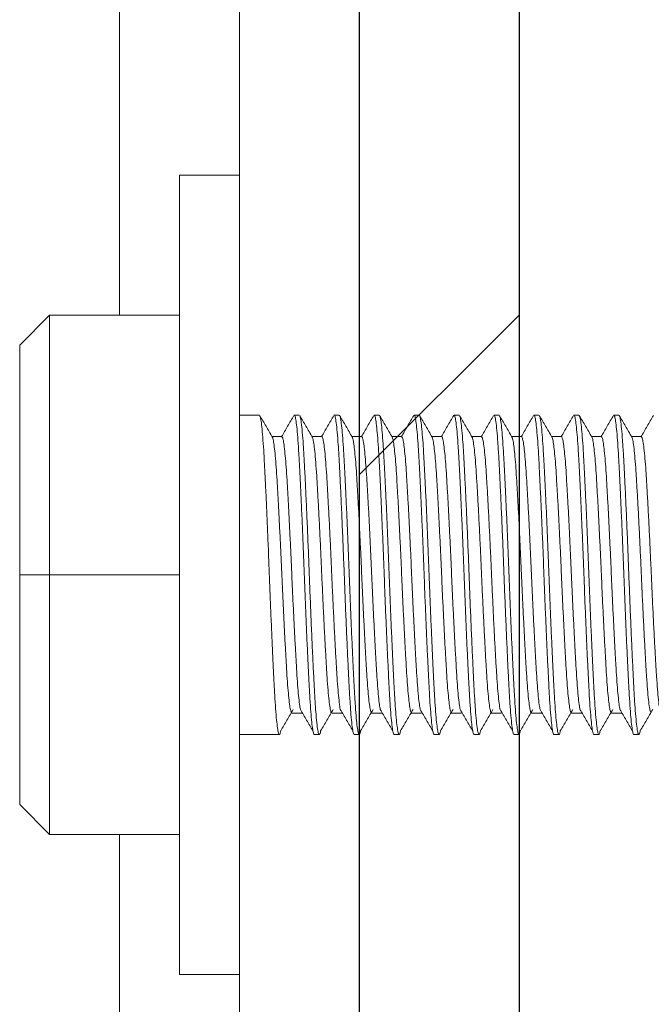
# Model space of a CAD drawing. Units: millimetres. Extents: x 910 to 126740, y -198 to 15995.
# Drawn here: x 23224 to 23256, y 10621 to 10671 of the extents above; entities that cross this region are included whole.
import ezdxf

# ---------------------------------------------------------------- set-up
doc = ezdxf.new("R2010")
doc.units = ezdxf.units.MM

msp = doc.modelspace()

# ---------------------------------------------------------------- hatches: boundary and pattern name
at = {"transparency": 33554687}
h = msp.add_hatch(dxfattribs=at)
h.set_pattern_fill('ANSI31', color=256, scale=25)
h.set_pattern_definition([(45, (-6901.11, 1384.58), (-56.1266, 56.1266), [])])
h.paths.add_polyline_path([(23241.381, 11353.803), (23241.381, 10367.414), (23249.381, 10367.414), (23249.381, 11704.546), (23241.381, 11704.546)])

# ---------------------------------------------------------------- linework, layer by layer
for p, q in [((23249.381, 11704.546), (23249.381, 10367.414)), ((23241.381, 11552.969), (23241.381, 10482.969))]:
    msp.add_line(p, q)
at = {"color": 7, "linetype": 'Continuous', "lineweight": 15}
for p, q in [((23235.381, 11552.969), (23235.381, 10482.969)), ((23229.381, 10655.969), (23229.381, 10849.969)), ((23235.381, 10662.969), (23232.381, 10662.969)), ((23235.381, 10662.969), (23232.381, 10662.969)), ((23232.381, 10662.969), (23232.381, 10642.969)), ((23235.381, 10662.969), (23235.381, 10642.969)), ((23235.381, 10662.969), (23235.381, 10642.969)), ((23235.381, 10662.969), (23235.381, 10642.969)), ((23225.881, 10655.969), (23224.381, 10654.469)), ((23225.881, 10655.969), (23225.881, 10642.969)), ((23232.381, 10655.969), (23225.881, 10655.969)), ((23224.381, 10642.969), (23224.381, 10654.469)), ((23236.381, 10650.969), (23235.381, 10650.969)), ((23238.381, 10650.969), (23238.131, 10650.969)), ((23240.381, 10650.969), (23240.131, 10650.969)), ((23242.381, 10650.969), (23242.131, 10650.969)), ((23244.381, 10650.969), (23244.131, 10650.969)), ((23246.381, 10650.969), (23246.131, 10650.969)), ((23248.381, 10650.969), (23248.131, 10650.969)), ((23250.381, 10650.969), (23250.131, 10650.969)), ((23252.381, 10650.969), (23252.131, 10650.969)), ((23254.381, 10650.969), (23254.131, 10650.969)), ((23237.506, 10649.887), (23237.017, 10649.887)), ((23239.506, 10649.887), (23239.017, 10649.887)), ((23241.506, 10649.887), (23241.017, 10649.887)), ((23243.506, 10649.887), (23243.017, 10649.887)), ((23245.506, 10649.887), (23245.017, 10649.887)), ((23247.506, 10649.887), (23247.017, 10649.887)), ((23249.506, 10649.887), (23249.017, 10649.887)), ((23251.506, 10649.887), (23251.017, 10649.887)), ((23253.506, 10649.887), (23253.017, 10649.887)), ((23255.506, 10649.887), (23255.017, 10649.887)), ((23224.381, 10642.969), (23225.881, 10642.969)), ((23224.381, 10631.469), (23224.381, 10642.969)), ((23232.381, 10642.969), (23225.881, 10642.969)), ((23225.881, 10642.969), (23225.881, 10629.969)), ((23232.381, 10642.969), (23232.381, 10622.969)), ((23235.381, 10642.969), (23235.381, 10622.969)), ((23235.381, 10642.969), (23235.381, 10622.969)), ((23235.381, 10642.969), (23235.381, 10622.969)), ((23238.006, 10636.052), (23238.506, 10636.052)), ((23238.006, 10636.052), (23238.506, 10636.052)), ((23240.006, 10636.052), (23240.506, 10636.052)), ((23240.006, 10636.052), (23240.506, 10636.052)), ((23242.006, 10636.052), (23242.506, 10636.052)), ((23242.006, 10636.052), (23242.506, 10636.052)), ((23244.006, 10636.052), (23244.506, 10636.052)), ((23244.006, 10636.052), (23244.506, 10636.052)), ((23246.006, 10636.052), (23246.506, 10636.052)), ((23246.006, 10636.052), (23246.506, 10636.052)), ((23248.006, 10636.052), (23248.506, 10636.052)), ((23248.006, 10636.052), (23248.506, 10636.052)), ((23250.006, 10636.052), (23250.506, 10636.052)), ((23250.006, 10636.052), (23250.506, 10636.052)), ((23252.006, 10636.052), (23252.506, 10636.052)), ((23252.006, 10636.052), (23252.506, 10636.052)), ((23254.006, 10636.052), (23254.506, 10636.052)), ((23254.006, 10636.052), (23254.506, 10636.052)), ((23235.381, 10634.969), (23237.131, 10634.969)), ((23237.139, 10634.969), (23237.381, 10634.969)), ((23239.131, 10634.969), (23239.381, 10634.969)), ((23241.131, 10634.969), (23241.381, 10634.969)), ((23243.131, 10634.969), (23243.381, 10634.969)), ((23245.131, 10634.969), (23245.381, 10634.969)), ((23247.131, 10634.969), (23247.381, 10634.969)), ((23249.131, 10634.969), (23249.381, 10634.969)), ((23251.131, 10634.969), (23251.381, 10634.969)), ((23253.131, 10634.969), (23253.381, 10634.969)), ((23255.131, 10634.969), (23255.381, 10634.969)), ((23224.381, 10631.469), (23225.881, 10629.969)), ((23232.381, 10629.969), (23225.881, 10629.969)), ((23229.381, 10482.969), (23229.381, 10629.969)), ((23232.381, 10622.969), (23235.381, 10622.969)), ((23232.381, 10622.969), (23235.381, 10622.969)), ((23232.381, 10622.969), (23235.381, 10622.969))]:
    msp.add_line(p, q, dxfattribs=at)
for points, knots in [([(23237.029, 10649.867), (23236.924, 10650.048), (23236.715, 10650.409), (23236.505, 10650.771), (23236.401, 10650.952)], [0, 0, 0, 0, 0.499933, 1, 1, 1, 1]), ([(23236.401, 10650.932), (23236.408, 10650.923), (23236.43, 10650.896), (23236.469, 10650.676), (23236.516, 10650.284), (23236.563, 10649.732), (23236.608, 10649.052), (23236.651, 10648.253), (23236.696, 10647.345), (23236.743, 10646.337), (23236.79, 10645.257), (23236.836, 10644.138), (23236.879, 10643.006), (23236.923, 10641.873), (23236.969, 10640.753), (23237.016, 10639.669), (23237.063, 10638.656), (23237.108, 10637.741), (23237.15, 10636.935), (23237.195, 10636.246), (23237.242, 10635.687), (23237.289, 10635.278), (23237.335, 10635.029), (23237.379, 10634.947), (23237.416, 10634.993), (23237.441, 10635.131), (23237.45, 10635.184)], [0, 0, 0, 0, 0.021844, 0.065283, 0.109072, 0.152758, 0.195894, 0.238326, 0.28142, 0.325088, 0.368883, 0.412352, 0.455059, 0.497705, 0.541137, 0.584925, 0.628615, 0.671759, 0.714192, 0.757277, 0.800942, 0.844738, 0.888212, 0.93093, 0.973566, 1, 1, 1, 1]), ([(23238.111, 10650.952), (23238.006, 10650.771), (23237.8, 10650.416), (23237.595, 10650.061), (23237.494, 10649.887)], [0, 0, 0, 0, 0.509389, 1, 1, 1, 1]), ([(23238.131, 10650.968), (23238.145, 10650.954), (23238.173, 10650.925), (23238.219, 10650.679), (23238.266, 10650.283), (23238.313, 10649.733), (23238.358, 10649.052), (23238.401, 10648.253), (23238.446, 10647.345), (23238.493, 10646.337), (23238.54, 10645.257), (23238.586, 10644.138), (23238.629, 10643.006), (23238.673, 10641.873), (23238.719, 10640.753), (23238.766, 10639.669), (23238.813, 10638.656), (23238.858, 10637.741), (23238.9, 10636.935), (23238.945, 10636.246), (23238.992, 10635.688), (23239.039, 10635.275), (23239.085, 10635.041), (23239.115, 10634.945), (23239.13, 10634.971), (23239.131, 10634.973)], [0, 0, 0, 0, 0.043825, 0.089423, 0.135389, 0.181246, 0.226526, 0.271068, 0.316304, 0.362142, 0.408115, 0.453744, 0.498574, 0.543339, 0.58893, 0.634895, 0.680756, 0.726045, 0.770587, 0.815814, 0.861649, 0.907622, 0.953257, 0.998098, 1, 1, 1, 1]), ([(23239.029, 10649.867), (23238.924, 10650.048), (23238.715, 10650.409), (23238.505, 10650.771), (23238.401, 10650.952)], [0, 0, 0, 0, 0.499933, 1, 1, 1, 1]), ([(23238.401, 10650.931), (23238.411, 10650.916), (23238.436, 10650.876), (23238.48, 10650.605), (23238.53, 10650.142), (23238.58, 10649.507), (23238.626, 10648.73), (23238.672, 10647.822), (23238.722, 10646.796), (23238.772, 10645.672), (23238.822, 10644.488), (23238.869, 10643.282), (23238.915, 10642.071), (23238.964, 10640.873), (23239.014, 10639.713), (23239.064, 10638.632), (23239.112, 10637.662), (23239.157, 10636.815), (23239.206, 10636.106), (23239.256, 10635.549), (23239.306, 10635.168), (23239.354, 10634.966), (23239.4, 10634.968), (23239.432, 10635.041), (23239.449, 10635.164), (23239.45, 10635.169)], [0, 0, 0, 0, 0.0286134, 0.0750538, 0.1217786, 0.1682367, 0.2138952, 0.2593538, 0.3056975, 0.3524137, 0.3989517, 0.4447734, 0.4901178, 0.536351, 0.5830441, 0.6296481, 0.6756201, 0.7209072, 0.7670165, 0.8136722, 0.8603279, 0.9064371, 0.9517243, 0.9976963, 1, 1, 1, 1]), ([(23240.111, 10650.952), (23240.006, 10650.771), (23239.8, 10650.416), (23239.595, 10650.061), (23239.494, 10649.887)], [0, 0, 0, 0, 0.509389, 1, 1, 1, 1]), ([(23240.131, 10650.964), (23240.132, 10650.966), (23240.148, 10650.995), (23240.18, 10650.884), (23240.23, 10650.613), (23240.28, 10650.14), (23240.33, 10649.508), (23240.376, 10648.73), (23240.422, 10647.822), (23240.472, 10646.796), (23240.522, 10645.672), (23240.572, 10644.488), (23240.619, 10643.282), (23240.665, 10642.071), (23240.714, 10640.873), (23240.764, 10639.713), (23240.814, 10638.632), (23240.862, 10637.662), (23240.907, 10636.815), (23240.956, 10636.106), (23241.006, 10635.548), (23241.056, 10635.172), (23241.098, 10634.981), (23241.122, 10634.988), (23241.131, 10634.991)], [0, 0, 0, 0, 0.003043, 0.050935, 0.099682, 0.148728, 0.197494, 0.245421, 0.293139, 0.341785, 0.390822, 0.439672, 0.48777, 0.535367, 0.583897, 0.63291, 0.68183, 0.730086, 0.777623, 0.826023, 0.874996, 0.92397, 0.97237, 1, 1, 1, 1]), ([(23241.029, 10649.867), (23240.924, 10650.048), (23240.715, 10650.409), (23240.505, 10650.771), (23240.401, 10650.952)], [0, 0, 0, 0, 0.499933, 1, 1, 1, 1]), ([(23240.401, 10650.946), (23240.402, 10650.946), (23240.418, 10650.944), (23240.45, 10650.79), (23240.497, 10650.472), (23240.544, 10649.98), (23240.59, 10649.353), (23240.633, 10648.602), (23240.677, 10647.738), (23240.723, 10646.771), (23240.77, 10645.717), (23240.817, 10644.61), (23240.862, 10643.482), (23240.904, 10642.347), (23240.949, 10641.22), (23240.996, 10640.117), (23241.043, 10639.07), (23241.089, 10638.112), (23241.132, 10637.259), (23241.176, 10636.52), (23241.222, 10635.905), (23241.269, 10635.43), (23241.316, 10635.115), (23241.361, 10634.957), (23241.404, 10634.977), (23241.434, 10635.052), (23241.45, 10635.164), (23241.45, 10635.167)], [0, 0, 0, 0, 0.00388, 0.047039, 0.090735, 0.134519, 0.177937, 0.220563, 0.26329, 0.306769, 0.350565, 0.394225, 0.437301, 0.479734, 0.522885, 0.566577, 0.610362, 0.653787, 0.696422, 0.739139, 0.782613, 0.826408, 0.870071, 0.913156, 0.955587, 0.998731, 1, 1, 1, 1]), ([(23242.111, 10650.952), (23242.006, 10650.771), (23241.8, 10650.416), (23241.595, 10650.061), (23241.494, 10649.887)], [0, 0, 0, 0, 0.5093893, 1, 1, 1, 1]), ([(23242.131, 10650.95), (23242.139, 10650.953), (23242.161, 10650.961), (23242.2, 10650.796), (23242.247, 10650.47), (23242.294, 10649.98), (23242.34, 10649.352), (23242.383, 10648.602), (23242.427, 10647.738), (23242.473, 10646.771), (23242.52, 10645.717), (23242.567, 10644.61), (23242.612, 10643.482), (23242.654, 10642.347), (23242.699, 10641.22), (23242.746, 10640.117), (23242.793, 10639.07), (23242.839, 10638.112), (23242.882, 10637.259), (23242.926, 10636.52), (23242.972, 10635.905), (23243.019, 10635.429), (23243.066, 10635.12), (23243.103, 10634.971), (23243.124, 10634.985), (23243.131, 10634.989)], [0, 0, 0, 0, 0.0249245, 0.0702301, 0.1160986, 0.1620598, 0.2076376, 0.2523827, 0.2972347, 0.342876, 0.3888502, 0.4346804, 0.4798987, 0.5244416, 0.5697387, 0.6156037, 0.6615664, 0.7071508, 0.7519059, 0.796747, 0.8423823, 0.8883554, 0.9341897, 0.9794169, 1, 1, 1, 1]), ([(23243.029, 10649.867), (23242.924, 10650.048), (23242.715, 10650.409), (23242.505, 10650.771), (23242.401, 10650.952)], [0, 0, 0, 0, 0.499933, 1, 1, 1, 1]), ([(23242.401, 10650.949), (23242.401, 10650.949), (23242.417, 10650.949), (23242.448, 10650.8), (23242.495, 10650.489), (23242.542, 10650.004), (23242.588, 10649.382), (23242.631, 10648.636), (23242.675, 10647.778), (23242.721, 10646.814), (23242.768, 10645.764), (23242.815, 10644.658), (23242.86, 10643.53), (23242.902, 10642.396), (23242.947, 10641.268), (23242.994, 10640.163), (23243.041, 10639.114), (23243.087, 10638.151), (23243.131, 10637.294), (23243.174, 10636.549), (23243.22, 10635.928), (23243.267, 10635.448), (23243.314, 10635.125), (23243.359, 10634.96), (23243.402, 10634.973), (23243.433, 10635.047), (23243.449, 10635.163), (23243.45, 10635.171)], [0, 0, 0, 0, 0.002047, 0.045173, 0.088854, 0.132643, 0.176086, 0.218751, 0.261436, 0.304891, 0.348682, 0.392356, 0.435465, 0.477895, 0.521013, 0.564691, 0.608481, 0.65193, 0.694604, 0.737279, 0.780728, 0.824518, 0.868196, 0.911313, 0.953743, 0.996853, 1, 1, 1, 1]), ([(23244.111, 10650.952), (23244.006, 10650.771), (23243.8, 10650.416), (23243.595, 10650.061), (23243.494, 10649.887)], [0, 0, 0, 0, 0.5093893, 1, 1, 1, 1]), ([(23244.131, 10650.95), (23244.138, 10650.953), (23244.16, 10650.964), (23244.198, 10650.807), (23244.245, 10650.488), (23244.292, 10650.004), (23244.338, 10649.382), (23244.381, 10648.636), (23244.425, 10647.778), (23244.471, 10646.814), (23244.518, 10645.764), (23244.565, 10644.658), (23244.61, 10643.53), (23244.652, 10642.396), (23244.697, 10641.268), (23244.744, 10640.163), (23244.791, 10639.114), (23244.837, 10638.151), (23244.881, 10637.294), (23244.924, 10636.549), (23244.97, 10635.929), (23245.017, 10635.446), (23245.064, 10635.13), (23245.102, 10634.974), (23245.124, 10634.985), (23245.131, 10634.989)], [0, 0, 0, 0, 0.022994, 0.068265, 0.114119, 0.160086, 0.20569, 0.250476, 0.295285, 0.340901, 0.386871, 0.432717, 0.477971, 0.522511, 0.567774, 0.613624, 0.659592, 0.705203, 0.75, 0.794797, 0.840408, 0.886376, 0.932226, 0.977489, 1, 1, 1, 1]), ([(23244.401, 10650.952), (23244.401, 10650.952), (23244.415, 10650.953), (23244.446, 10650.81), (23244.492, 10650.507), (23244.54, 10650.027), (23244.586, 10649.412), (23244.629, 10648.671), (23244.673, 10647.817), (23244.719, 10646.858), (23244.766, 10645.81), (23244.813, 10644.707), (23244.858, 10643.579), (23244.9, 10642.445), (23244.945, 10641.316), (23244.992, 10640.21), (23245.039, 10639.157), (23245.085, 10638.19), (23245.129, 10637.328), (23245.172, 10636.579), (23245.218, 10635.952), (23245.265, 10635.465), (23245.312, 10635.136), (23245.357, 10634.964), (23245.4, 10634.969), (23245.431, 10635.043), (23245.448, 10635.161), (23245.45, 10635.173)], [0, 0, 0, 0, 0.0002167, 0.0433088, 0.0869745, 0.1307677, 0.1742341, 0.2169395, 0.2595832, 0.3030132, 0.3467989, 0.3904866, 0.4336286, 0.4760595, 0.5191431, 0.562805, 0.6065992, 0.6500715, 0.6927873, 0.7354213, 0.7788451, 0.8226293, 0.8663205, 0.9094707, 0.9519025, 0.9949775, 1, 1, 1, 1]), ([(23245.029, 10649.867), (23244.924, 10650.048), (23244.715, 10650.409), (23244.505, 10650.771), (23244.401, 10650.952)], [0, 0, 0, 0, 0.499933, 1, 1, 1, 1]), ([(23246.111, 10650.952), (23246.006, 10650.771), (23245.8, 10650.416), (23245.595, 10650.061), (23245.494, 10649.887)], [0, 0, 0, 0, 0.5093893, 1, 1, 1, 1]), ([(23246.131, 10650.95), (23246.137, 10650.954), (23246.159, 10650.967), (23246.196, 10650.817), (23246.243, 10650.505), (23246.29, 10650.028), (23246.336, 10649.411), (23246.379, 10648.671), (23246.423, 10647.817), (23246.469, 10646.858), (23246.516, 10645.81), (23246.563, 10644.707), (23246.608, 10643.579), (23246.65, 10642.445), (23246.695, 10641.316), (23246.742, 10640.21), (23246.789, 10639.157), (23246.835, 10638.19), (23246.879, 10637.328), (23246.922, 10636.579), (23246.968, 10635.953), (23247.015, 10635.464), (23247.062, 10635.14), (23247.101, 10634.977), (23247.123, 10634.986), (23247.131, 10634.989)], [0, 0, 0, 0, 0.021065, 0.0663011, 0.1121394, 0.1581115, 0.2037405, 0.2485708, 0.2933361, 0.338927, 0.3848912, 0.4307526, 0.4760411, 0.5205831, 0.5658103, 0.6116446, 0.6576177, 0.703253, 0.7480941, 0.7928492, 0.8384336, 0.8843963, 0.9302613, 0.9755583, 1, 1, 1, 1]), ([(23247.029, 10649.867), (23246.924, 10650.048), (23246.715, 10650.409), (23246.505, 10650.771), (23246.401, 10650.952)], [0, 0, 0, 0, 0.499933, 1, 1, 1, 1]), ([(23246.401, 10650.93), (23246.408, 10650.922), (23246.431, 10650.899), (23246.472, 10650.662), (23246.522, 10650.23), (23246.572, 10649.619), (23246.619, 10648.864), (23246.665, 10647.977), (23246.714, 10646.969), (23246.764, 10645.858), (23246.814, 10644.682), (23246.862, 10643.477), (23246.907, 10642.266), (23246.956, 10641.065), (23247.006, 10639.896), (23247.056, 10638.799), (23247.104, 10637.81), (23247.15, 10636.943), (23247.198, 10636.21), (23247.248, 10635.627), (23247.298, 10635.217), (23247.347, 10634.987), (23247.392, 10634.955), (23247.427, 10635.023), (23247.447, 10635.157), (23247.45, 10635.18)], [0, 0, 0, 0, 0.021191, 0.067533, 0.114248, 0.160785, 0.206605, 0.251948, 0.29818, 0.344872, 0.391474, 0.437445, 0.482731, 0.528839, 0.575493, 0.622148, 0.668255, 0.713541, 0.759512, 0.806115, 0.852806, 0.899038, 0.944381, 0.990202, 1, 1, 1, 1]), ([(23248.111, 10650.952), (23248.006, 10650.771), (23247.8, 10650.416), (23247.595, 10650.061), (23247.494, 10649.887)], [0, 0, 0, 0, 0.509389, 1, 1, 1, 1]), ([(23248.131, 10650.962), (23248.145, 10650.95), (23248.174, 10650.927), (23248.222, 10650.665), (23248.272, 10650.229), (23248.322, 10649.62), (23248.369, 10648.864), (23248.415, 10647.977), (23248.464, 10646.969), (23248.514, 10645.858), (23248.564, 10644.682), (23248.612, 10643.477), (23248.657, 10642.266), (23248.706, 10641.065), (23248.756, 10639.896), (23248.806, 10638.799), (23248.854, 10637.81), (23248.9, 10636.943), (23248.948, 10636.211), (23248.998, 10635.626), (23249.048, 10635.22), (23249.093, 10634.996), (23249.119, 10634.989), (23249.131, 10634.986)], [0, 0, 0, 0, 0.043148, 0.091794, 0.14083, 0.18968, 0.237777, 0.285373, 0.333903, 0.382915, 0.431833, 0.480089, 0.527625, 0.576024, 0.624997, 0.67397, 0.722369, 0.769906, 0.818161, 0.86708, 0.916092, 0.964621, 1, 1, 1, 1]), ([(23249.029, 10649.867), (23248.924, 10650.048), (23248.715, 10650.409), (23248.505, 10650.771), (23248.401, 10650.952)], [0, 0, 0, 0, 0.499933, 1, 1, 1, 1]), ([(23248.401, 10650.933), (23248.41, 10650.921), (23248.433, 10650.887), (23248.473, 10650.652), (23248.52, 10650.247), (23248.567, 10649.686), (23248.612, 10648.996), (23248.654, 10648.188), (23248.699, 10647.272), (23248.746, 10646.258), (23248.793, 10645.174), (23248.839, 10644.054), (23248.882, 10642.921), (23248.926, 10641.788), (23248.972, 10640.669), (23249.019, 10639.59), (23249.066, 10638.584), (23249.111, 10637.677), (23249.154, 10636.879), (23249.199, 10636.199), (23249.246, 10635.651), (23249.293, 10635.254), (23249.339, 10635.016), (23249.382, 10634.948), (23249.419, 10635), (23249.442, 10635.137), (23249.45, 10635.185)], [0, 0, 0, 0, 0.02509, 0.06857, 0.112367, 0.156027, 0.199104, 0.241538, 0.28469, 0.328383, 0.372169, 0.415595, 0.458231, 0.500949, 0.544423, 0.588219, 0.631883, 0.674968, 0.717401, 0.760545, 0.804235, 0.848023, 0.891455, 0.9341, 0.976808, 1, 1, 1, 1]), ([(23250.111, 10650.952), (23250.006, 10650.771), (23249.8, 10650.416), (23249.595, 10650.061), (23249.494, 10649.887)], [0, 0, 0, 0, 0.5093893, 1, 1, 1, 1]), ([(23250.131, 10650.965), (23250.131, 10650.967), (23250.147, 10650.993), (23250.177, 10650.896), (23250.223, 10650.66), (23250.27, 10650.245), (23250.317, 10649.686), (23250.362, 10648.996), (23250.404, 10648.188), (23250.449, 10647.272), (23250.496, 10646.258), (23250.543, 10645.174), (23250.589, 10644.054), (23250.632, 10642.921), (23250.676, 10641.788), (23250.722, 10640.669), (23250.769, 10639.59), (23250.816, 10638.584), (23250.861, 10637.677), (23250.904, 10636.879), (23250.949, 10636.199), (23250.996, 10635.651), (23251.043, 10635.256), (23251.088, 10635.012), (23251.117, 10634.985), (23251.131, 10634.972)], [0, 0, 0, 0, 0.0023775, 0.0472296, 0.092871, 0.1388453, 0.1846756, 0.2298939, 0.274437, 0.3197341, 0.3655992, 0.411562, 0.4571464, 0.5019017, 0.5467429, 0.5923782, 0.6383514, 0.6841858, 0.7294131, 0.7739552, 0.8192438, 0.8651052, 0.9110696, 0.9566605, 1, 1, 1, 1]), ([(23251.029, 10649.867), (23250.924, 10650.048), (23250.715, 10650.409), (23250.505, 10650.771), (23250.401, 10650.952)], [0, 0, 0, 0, 0.499933, 1, 1, 1, 1]), ([(23250.401, 10650.932), (23250.409, 10650.922), (23250.431, 10650.892), (23250.471, 10650.666), (23250.518, 10650.268), (23250.565, 10649.712), (23250.61, 10649.028), (23250.652, 10648.225), (23250.697, 10647.314), (23250.744, 10646.304), (23250.791, 10645.222), (23250.837, 10644.102), (23250.881, 10642.969), (23250.924, 10641.837), (23250.97, 10640.717), (23251.017, 10639.635), (23251.064, 10638.625), (23251.109, 10637.713), (23251.152, 10636.911), (23251.197, 10636.226), (23251.244, 10635.672), (23251.291, 10635.268), (23251.337, 10635.023), (23251.38, 10634.947), (23251.417, 10634.996), (23251.441, 10635.134), (23251.45, 10635.185)], [0, 0, 0, 0, 0.023234, 0.066691, 0.110484, 0.154159, 0.19727, 0.239702, 0.282821, 0.3265, 0.370292, 0.413742, 0.456418, 0.499094, 0.542545, 0.586337, 0.630016, 0.673135, 0.715566, 0.758677, 0.802353, 0.846146, 0.889602, 0.932289, 0.974955, 1, 1, 1, 1]), ([(23252.111, 10650.952), (23252.006, 10650.771), (23251.8, 10650.416), (23251.595, 10650.061), (23251.494, 10649.887)], [0, 0, 0, 0, 0.509389, 1, 1, 1, 1]), ([(23252.131, 10650.968), (23252.131, 10650.969), (23252.146, 10650.995), (23252.175, 10650.902), (23252.221, 10650.674), (23252.268, 10650.266), (23252.315, 10649.713), (23252.36, 10649.028), (23252.402, 10648.225), (23252.447, 10647.314), (23252.494, 10646.304), (23252.541, 10645.222), (23252.587, 10644.102), (23252.631, 10642.969), (23252.674, 10641.837), (23252.72, 10640.717), (23252.767, 10639.635), (23252.814, 10638.625), (23252.859, 10637.713), (23252.902, 10636.911), (23252.947, 10636.226), (23252.994, 10635.673), (23253.041, 10635.264), (23253.087, 10635.037), (23253.116, 10634.944), (23253.131, 10634.97), (23253.131, 10634.97)], [0, 0, 0, 0, 0.000475, 0.045284, 0.0909, 0.13687, 0.182716, 0.22797, 0.272511, 0.317774, 0.363624, 0.409592, 0.455203, 0.5, 0.544797, 0.590408, 0.636376, 0.682226, 0.727489, 0.77203, 0.817284, 0.86313, 0.9091, 0.954716, 0.999525, 1, 1, 1, 1]), ([(23253.029, 10649.867), (23252.924, 10650.048), (23252.715, 10650.409), (23252.505, 10650.771), (23252.401, 10650.952)], [0, 0, 0, 0, 0.499933, 1, 1, 1, 1]), ([(23252.401, 10650.932), (23252.408, 10650.924), (23252.43, 10650.898), (23252.469, 10650.679), (23252.516, 10650.289), (23252.563, 10649.739), (23252.608, 10649.06), (23252.65, 10648.262), (23252.695, 10647.355), (23252.742, 10646.349), (23252.789, 10645.269), (23252.835, 10644.15), (23252.879, 10643.018), (23252.922, 10641.885), (23252.968, 10640.765), (23253.015, 10639.68), (23253.062, 10638.666), (23253.107, 10637.751), (23253.15, 10636.943), (23253.195, 10636.253), (23253.241, 10635.693), (23253.289, 10635.282), (23253.335, 10635.03), (23253.379, 10634.947), (23253.416, 10634.992), (23253.441, 10635.131), (23253.45, 10635.184)], [0, 0, 0, 0, 0.021381, 0.064813, 0.108601, 0.152291, 0.195435, 0.237868, 0.280954, 0.324618, 0.368414, 0.411888, 0.454606, 0.497242, 0.540668, 0.584455, 0.628148, 0.6713, 0.713734, 0.756811, 0.800471, 0.844268, 0.887749, 0.930477, 0.973103, 1, 1, 1, 1]), ([(23254.111, 10650.952), (23254.006, 10650.771), (23253.8, 10650.416), (23253.595, 10650.061), (23253.494, 10649.887)], [0, 0, 0, 0, 0.509389, 1, 1, 1, 1]), ([(23254.131, 10650.967), (23254.145, 10650.954), (23254.173, 10650.926), (23254.219, 10650.683), (23254.266, 10650.288), (23254.313, 10649.739), (23254.358, 10649.06), (23254.4, 10648.262), (23254.445, 10647.355), (23254.492, 10646.349), (23254.539, 10645.269), (23254.585, 10644.15), (23254.629, 10643.018), (23254.672, 10641.885), (23254.718, 10640.765), (23254.765, 10639.68), (23254.812, 10638.666), (23254.857, 10637.751), (23254.9, 10636.943), (23254.945, 10636.253), (23254.991, 10635.694), (23255.039, 10635.279), (23255.085, 10635.043), (23255.115, 10634.946), (23255.13, 10634.972), (23255.131, 10634.973)], [0, 0, 0, 0, 0.0433395, 0.0889304, 0.1348948, 0.1807562, 0.2260448, 0.2705869, 0.3158142, 0.3616486, 0.4076218, 0.4532571, 0.4980983, 0.5428536, 0.588438, 0.6344008, 0.6802659, 0.725563, 0.7701061, 0.8153244, 0.8611547, 0.907129, 0.9527704, 0.9976225, 1, 1, 1, 1]), ([(23255.029, 10649.867), (23254.924, 10650.048), (23254.715, 10650.409), (23254.505, 10650.771), (23254.401, 10650.952)], [0, 0, 0, 0, 0.499933, 1, 1, 1, 1]), ([(23254.401, 10650.933), (23254.406, 10650.931), (23254.426, 10650.919), (23254.464, 10650.714), (23254.514, 10650.313), (23254.564, 10649.728), (23254.612, 10648.996), (23254.657, 10648.128), (23254.706, 10647.139), (23254.756, 10646.043), (23254.806, 10644.874), (23254.854, 10643.673), (23254.9, 10642.461), (23254.948, 10641.257), (23254.998, 10640.08), (23255.048, 10638.97), (23255.097, 10637.962), (23255.142, 10637.074), (23255.19, 10636.319), (23255.239, 10635.71), (23255.29, 10635.271), (23255.339, 10635.011), (23255.385, 10634.947), (23255.422, 10635.006), (23255.444, 10635.148), (23255.45, 10635.187)], [0, 0, 0, 0, 0.013803, 0.060034, 0.106725, 0.153326, 0.199296, 0.244581, 0.290688, 0.337341, 0.383995, 0.430102, 0.475386, 0.521356, 0.567958, 0.614648, 0.660879, 0.706221, 0.752041, 0.798577, 0.84529, 0.891632, 0.937088, 0.982744, 1, 1, 1, 1]), ([(23256.111, 10650.952), (23256.006, 10650.771), (23255.8, 10650.416), (23255.595, 10650.061), (23255.494, 10649.887)], [0, 0, 0, 0, 0.5093893, 1, 1, 1, 1]), ([(23237.029, 10649.85), (23237.035, 10649.843), (23237.057, 10649.82), (23237.094, 10649.633), (23237.141, 10649.294), (23237.188, 10648.817), (23237.233, 10648.229), (23237.276, 10647.538), (23237.321, 10646.753), (23237.368, 10645.882), (23237.415, 10644.948), (23237.461, 10643.98), (23237.504, 10643.001), (23237.548, 10642.021), (23237.594, 10641.053), (23237.641, 10640.116), (23237.688, 10639.24), (23237.733, 10638.449), (23237.775, 10637.752), (23237.82, 10637.156), (23237.867, 10636.674), (23237.914, 10636.316), (23237.96, 10636.114), (23237.99, 10636.031), (23238.005, 10636.054), (23238.006, 10636.055)], [0, 0, 0, 0, 0.020209, 0.066933, 0.114034, 0.161025, 0.207423, 0.253064, 0.299417, 0.346388, 0.393496, 0.440253, 0.48619, 0.53206, 0.578777, 0.625877, 0.672872, 0.719279, 0.76492, 0.811264, 0.858231, 0.905341, 0.952103, 0.998051, 1, 1, 1, 1]), ([(23237.506, 10649.885), (23237.52, 10649.873), (23237.548, 10649.849), (23237.594, 10649.636), (23237.641, 10649.293), (23237.688, 10648.817), (23237.733, 10648.229), (23237.776, 10647.538), (23237.821, 10646.753), (23237.868, 10645.882), (23237.915, 10644.948), (23237.961, 10643.98), (23238.004, 10643.001), (23238.048, 10642.021), (23238.094, 10641.053), (23238.141, 10640.116), (23238.188, 10639.24), (23238.233, 10638.449), (23238.275, 10637.752), (23238.32, 10637.154), (23238.367, 10636.678), (23238.406, 10636.37), (23238.428, 10636.274), (23238.435, 10636.245)], [0, 0, 0, 0, 0.047255, 0.096388, 0.145918, 0.195331, 0.244122, 0.292116, 0.340859, 0.390252, 0.439789, 0.488956, 0.537261, 0.585497, 0.634623, 0.684151, 0.733569, 0.782369, 0.830363, 0.879097, 0.928485, 0.978024, 1, 1, 1, 1]), ([(23239.029, 10649.848), (23239.038, 10649.836), (23239.062, 10649.802), (23239.105, 10649.571), (23239.155, 10649.172), (23239.205, 10648.622), (23239.251, 10647.95), (23239.297, 10647.165), (23239.347, 10646.278), (23239.397, 10645.306), (23239.447, 10644.283), (23239.494, 10643.24), (23239.54, 10642.193), (23239.589, 10641.157), (23239.639, 10640.154), (23239.689, 10639.219), (23239.737, 10638.38), (23239.782, 10637.648), (23239.831, 10637.035), (23239.881, 10636.552), (23239.931, 10636.227), (23239.973, 10636.062), (23239.997, 10636.068), (23240.006, 10636.071)], [0, 0, 0, 0, 0.027503, 0.077454, 0.12771, 0.177679, 0.226788, 0.275681, 0.325527, 0.375774, 0.42583, 0.475114, 0.523884, 0.573611, 0.623834, 0.67396, 0.723406, 0.772115, 0.821708, 0.87189, 0.922072, 0.971666, 1, 1, 1, 1]), ([(23239.506, 10649.882), (23239.507, 10649.884), (23239.523, 10649.909), (23239.555, 10649.813), (23239.605, 10649.579), (23239.655, 10649.17), (23239.705, 10648.623), (23239.751, 10647.95), (23239.797, 10647.166), (23239.847, 10646.278), (23239.897, 10645.306), (23239.947, 10644.283), (23239.994, 10643.24), (23240.04, 10642.193), (23240.089, 10641.157), (23240.139, 10640.154), (23240.189, 10639.219), (23240.237, 10638.38), (23240.282, 10637.649), (23240.331, 10637.032), (23240.381, 10636.564), (23240.416, 10636.299), (23240.433, 10636.239), (23240.435, 10636.234)], [0, 0, 0, 0, 0.00328, 0.054886, 0.107417, 0.160269, 0.21282, 0.264465, 0.315884, 0.368305, 0.421148, 0.473789, 0.525619, 0.576909, 0.629205, 0.682022, 0.734738, 0.786738, 0.837963, 0.890118, 0.942893, 0.995667, 1, 1, 1, 1]), ([(23241.029, 10649.866), (23241.029, 10649.866), (23241.044, 10649.863), (23241.075, 10649.731), (23241.122, 10649.457), (23241.169, 10649.031), (23241.215, 10648.489), (23241.258, 10647.839), (23241.302, 10647.093), (23241.348, 10646.256), (23241.395, 10645.345), (23241.442, 10644.388), (23241.487, 10643.412), (23241.529, 10642.431), (23241.574, 10641.457), (23241.621, 10640.503), (23241.668, 10639.598), (23241.714, 10638.769), (23241.757, 10638.032), (23241.801, 10637.393), (23241.847, 10636.861), (23241.894, 10636.449), (23241.941, 10636.182), (23241.978, 10636.053), (23241.999, 10636.065), (23242.006, 10636.069)], [0, 0, 0, 0, 0.000833, 0.047257, 0.09426, 0.141357, 0.188061, 0.233911, 0.279871, 0.32664, 0.373751, 0.420714, 0.467049, 0.512691, 0.559108, 0.606106, 0.653205, 0.699916, 0.745776, 0.791725, 0.838488, 0.885597, 0.932564, 0.978909, 1, 1, 1, 1]), ([(23241.506, 10649.87), (23241.514, 10649.872), (23241.536, 10649.879), (23241.575, 10649.737), (23241.622, 10649.455), (23241.669, 10649.031), (23241.715, 10648.489), (23241.758, 10647.839), (23241.802, 10647.093), (23241.848, 10646.256), (23241.895, 10645.345), (23241.942, 10644.388), (23241.987, 10643.412), (23242.029, 10642.431), (23242.074, 10641.457), (23242.121, 10640.503), (23242.168, 10639.598), (23242.214, 10638.769), (23242.257, 10638.032), (23242.301, 10637.392), (23242.347, 10636.863), (23242.392, 10636.461), (23242.421, 10636.307), (23242.435, 10636.236)], [0, 0, 0, 0, 0.026881, 0.075697, 0.125121, 0.174644, 0.223754, 0.271965, 0.320292, 0.36947, 0.419008, 0.46839, 0.517112, 0.565105, 0.613912, 0.663331, 0.712856, 0.761973, 0.810196, 0.858511, 0.907682, 0.957219, 1, 1, 1, 1]), ([(23243.029, 10649.866), (23243.043, 10649.829), (23243.073, 10649.755), (23243.12, 10649.467), (23243.167, 10649.053), (23243.213, 10648.514), (23243.256, 10647.869), (23243.3, 10647.127), (23243.346, 10646.294), (23243.393, 10645.386), (23243.44, 10644.43), (23243.485, 10643.454), (23243.527, 10642.474), (23243.572, 10641.498), (23243.619, 10640.543), (23243.666, 10639.635), (23243.712, 10638.803), (23243.756, 10638.062), (23243.799, 10637.418), (23243.845, 10636.881), (23243.892, 10636.464), (23243.939, 10636.19), (23243.977, 10636.056), (23243.999, 10636.066), (23244.006, 10636.069)], [0, 0, 0, 0, 0.045324, 0.092306, 0.139404, 0.18613, 0.232017, 0.277927, 0.324666, 0.371767, 0.418741, 0.465107, 0.510743, 0.557118, 0.604096, 0.651196, 0.697928, 0.743827, 0.789725, 0.836457, 0.883557, 0.930535, 0.976911, 1, 1, 1, 1]), ([(23243.506, 10649.87), (23243.513, 10649.873), (23243.535, 10649.882), (23243.573, 10649.746), (23243.62, 10649.47), (23243.667, 10649.052), (23243.713, 10648.514), (23243.756, 10647.869), (23243.8, 10647.127), (23243.846, 10646.294), (23243.893, 10645.386), (23243.94, 10644.43), (23243.985, 10643.454), (23244.027, 10642.474), (23244.072, 10641.498), (23244.119, 10640.543), (23244.166, 10639.635), (23244.212, 10638.803), (23244.256, 10638.062), (23244.299, 10637.417), (23244.345, 10636.883), (23244.391, 10636.471), (23244.421, 10636.31), (23244.435, 10636.233)], [0, 0, 0, 0, 0.024801, 0.07358, 0.122987, 0.172516, 0.221654, 0.26991, 0.318189, 0.36734, 0.416873, 0.466272, 0.515031, 0.563022, 0.611792, 0.661195, 0.710726, 0.75987, 0.808138, 0.856405, 0.90555, 0.955081, 1, 1, 1, 1]), ([(23245.029, 10649.863), (23245.043, 10649.83), (23245.072, 10649.761), (23245.118, 10649.482), (23245.165, 10649.074), (23245.211, 10648.54), (23245.254, 10647.899), (23245.298, 10647.161), (23245.344, 10646.331), (23245.391, 10645.426), (23245.438, 10644.472), (23245.483, 10643.497), (23245.525, 10642.516), (23245.57, 10641.54), (23245.617, 10640.583), (23245.664, 10639.673), (23245.71, 10638.837), (23245.754, 10638.092), (23245.797, 10637.443), (23245.843, 10636.902), (23245.89, 10636.48), (23245.937, 10636.199), (23245.976, 10636.059), (23245.998, 10636.066), (23246.006, 10636.069)], [0, 0, 0, 0, 0.043304, 0.090271, 0.137375, 0.184126, 0.230059, 0.275925, 0.322638, 0.369733, 0.416724, 0.463126, 0.508763, 0.555103, 0.602065, 0.64917, 0.695928, 0.741872, 0.787727, 0.834433, 0.881528, 0.928522, 0.974933, 1, 1, 1, 1]), ([(23245.506, 10649.87), (23245.512, 10649.873), (23245.534, 10649.885), (23245.571, 10649.755), (23245.618, 10649.485), (23245.665, 10649.073), (23245.711, 10648.54), (23245.754, 10647.899), (23245.798, 10647.161), (23245.844, 10646.331), (23245.891, 10645.426), (23245.938, 10644.472), (23245.983, 10643.497), (23246.025, 10642.516), (23246.07, 10641.54), (23246.117, 10640.583), (23246.164, 10639.673), (23246.21, 10638.837), (23246.254, 10638.092), (23246.297, 10637.443), (23246.343, 10636.904), (23246.39, 10636.481), (23246.42, 10636.313), (23246.435, 10636.231)], [0, 0, 0, 0, 0.022697, 0.071439, 0.120831, 0.170366, 0.219532, 0.267836, 0.31607, 0.365195, 0.414722, 0.464138, 0.512937, 0.56093, 0.609662, 0.659049, 0.708586, 0.757759, 0.806075, 0.854298, 0.903415, 0.952941, 1, 1, 1, 1]), ([(23247.029, 10649.848), (23247.035, 10649.843), (23247.057, 10649.822), (23247.097, 10649.62), (23247.147, 10649.248), (23247.197, 10648.719), (23247.244, 10648.067), (23247.29, 10647.299), (23247.339, 10646.428), (23247.389, 10645.467), (23247.439, 10644.45), (23247.487, 10643.409), (23247.532, 10642.361), (23247.581, 10641.322), (23247.631, 10640.312), (23247.681, 10639.363), (23247.729, 10638.508), (23247.775, 10637.759), (23247.823, 10637.125), (23247.873, 10636.62), (23247.923, 10636.269), (23247.968, 10636.075), (23247.994, 10636.069), (23248.006, 10636.067)], [0, 0, 0, 0, 0.019503, 0.0693493, 0.1195967, 0.1696523, 0.2189366, 0.2677069, 0.3174343, 0.3676569, 0.4177835, 0.4672296, 0.5159384, 0.5655323, 0.6157146, 0.6658969, 0.7154908, 0.7641996, 0.8136457, 0.8637723, 0.9139949, 0.9637223, 1, 1, 1, 1]), ([(23247.506, 10649.88), (23247.52, 10649.871), (23247.549, 10649.85), (23247.597, 10649.624), (23247.647, 10649.247), (23247.697, 10648.72), (23247.744, 10648.067), (23247.79, 10647.299), (23247.839, 10646.428), (23247.889, 10645.467), (23247.939, 10644.45), (23247.987, 10643.409), (23248.032, 10642.361), (23248.081, 10641.322), (23248.131, 10640.312), (23248.181, 10639.364), (23248.229, 10638.508), (23248.275, 10637.759), (23248.323, 10637.123), (23248.373, 10636.629), (23248.41, 10636.334), (23248.431, 10636.258), (23248.435, 10636.243)], [0, 0, 0, 0, 0.046526, 0.098944, 0.151784, 0.204423, 0.25625, 0.307537, 0.359831, 0.412645, 0.465358, 0.517356, 0.568578, 0.620731, 0.673503, 0.726275, 0.778428, 0.82965, 0.881648, 0.934361, 0.987176, 1, 1, 1, 1]), ([(23249.029, 10649.85), (23249.037, 10649.84), (23249.059, 10649.812), (23249.098, 10649.612), (23249.145, 10649.262), (23249.192, 10648.777), (23249.237, 10648.18), (23249.279, 10647.482), (23249.324, 10646.69), (23249.371, 10645.813), (23249.418, 10644.876), (23249.464, 10643.907), (23249.507, 10642.927), (23249.551, 10641.948), (23249.597, 10640.981), (23249.644, 10640.047), (23249.691, 10639.177), (23249.736, 10638.393), (23249.779, 10637.703), (23249.824, 10637.115), (23249.871, 10636.641), (23249.918, 10636.3), (23249.963, 10636.089), (23249.992, 10636.065), (23250.006, 10636.054)], [0, 0, 0, 0, 0.0237062, 0.0704733, 0.1175818, 0.1645426, 0.2108756, 0.256516, 0.3029299, 0.3499264, 0.3970231, 0.4437317, 0.4895897, 0.5355359, 0.5822967, 0.6294041, 0.6763691, 0.7227113, 0.7683508, 0.8147559, 0.8617486, 0.9088469, 0.9555621, 1, 1, 1, 1]), ([(23249.506, 10649.883), (23249.506, 10649.884), (23249.522, 10649.907), (23249.552, 10649.823), (23249.598, 10649.619), (23249.645, 10649.261), (23249.692, 10648.777), (23249.737, 10648.18), (23249.779, 10647.482), (23249.824, 10646.69), (23249.871, 10645.813), (23249.918, 10644.876), (23249.964, 10643.907), (23250.007, 10642.927), (23250.051, 10641.948), (23250.097, 10640.981), (23250.144, 10640.047), (23250.191, 10639.177), (23250.236, 10638.393), (23250.279, 10637.703), (23250.324, 10637.114), (23250.37, 10636.647), (23250.408, 10636.354), (23250.429, 10636.267), (23250.435, 10636.244)], [0, 0, 0, 0, 0.002562, 0.050893, 0.100075, 0.149617, 0.199003, 0.247729, 0.295726, 0.344538, 0.393961, 0.44349, 0.492611, 0.540838, 0.589157, 0.638333, 0.687873, 0.737264, 0.785999, 0.833996, 0.882798, 0.932217, 0.981748, 1, 1, 1, 1]), ([(23251.029, 10649.85), (23251.036, 10649.842), (23251.058, 10649.817), (23251.096, 10649.624), (23251.143, 10649.281), (23251.19, 10648.8), (23251.235, 10648.208), (23251.277, 10647.514), (23251.322, 10646.726), (23251.369, 10645.852), (23251.416, 10644.917), (23251.462, 10643.949), (23251.506, 10642.969), (23251.549, 10641.99), (23251.595, 10641.022), (23251.642, 10640.086), (23251.689, 10639.213), (23251.734, 10638.425), (23251.777, 10637.731), (23251.822, 10637.138), (23251.869, 10636.66), (23251.916, 10636.307), (23251.962, 10636.11), (23251.991, 10636.03), (23252.006, 10636.052), (23252.006, 10636.053)], [0, 0, 0, 0, 0.021707, 0.068451, 0.115556, 0.162535, 0.208906, 0.254546, 0.300926, 0.347909, 0.395013, 0.44175, 0.487653, 0.533556, 0.580293, 0.627397, 0.67438, 0.72076, 0.7664, 0.812771, 0.85975, 0.906856, 0.953599, 0.999513, 1, 1, 1, 1]), ([(23251.506, 10649.886), (23251.506, 10649.886), (23251.521, 10649.909), (23251.55, 10649.829), (23251.596, 10649.632), (23251.643, 10649.279), (23251.69, 10648.8), (23251.735, 10648.208), (23251.777, 10647.514), (23251.822, 10646.726), (23251.869, 10645.852), (23251.916, 10644.917), (23251.962, 10643.949), (23252.006, 10642.969), (23252.049, 10641.99), (23252.095, 10641.022), (23252.142, 10640.086), (23252.189, 10639.213), (23252.234, 10638.425), (23252.277, 10637.731), (23252.322, 10637.137), (23252.368, 10636.665), (23252.407, 10636.363), (23252.428, 10636.271), (23252.435, 10636.245)], [0, 0, 0, 0, 0.000512, 0.048796, 0.097951, 0.147487, 0.19689, 0.245655, 0.293649, 0.342423, 0.39183, 0.441365, 0.490514, 0.538785, 0.587057, 0.636206, 0.685741, 0.735148, 0.783921, 0.831916, 0.88068, 0.930083, 0.97962, 1, 1, 1, 1]), ([(23253.029, 10649.85), (23253.035, 10649.844), (23253.056, 10649.821), (23253.094, 10649.636), (23253.141, 10649.298), (23253.188, 10648.823), (23253.233, 10648.236), (23253.275, 10647.546), (23253.32, 10646.762), (23253.367, 10645.891), (23253.414, 10644.958), (23253.46, 10643.991), (23253.504, 10643.011), (23253.547, 10642.032), (23253.593, 10641.063), (23253.64, 10640.125), (23253.687, 10639.249), (23253.732, 10638.457), (23253.775, 10637.759), (23253.82, 10637.161), (23253.866, 10636.678), (23253.914, 10636.319), (23253.96, 10636.115), (23253.99, 10636.032), (23254.005, 10636.054), (23254.006, 10636.055)], [0, 0, 0, 0, 0.019709, 0.066427, 0.113527, 0.160522, 0.206929, 0.25257, 0.298914, 0.345881, 0.392991, 0.439753, 0.485702, 0.531561, 0.578272, 0.625371, 0.672369, 0.718785, 0.764427, 0.810762, 0.857725, 0.904836, 0.951605, 0.997564, 1, 1, 1, 1]), ([(23253.506, 10649.885), (23253.52, 10649.873), (23253.548, 10649.85), (23253.594, 10649.639), (23253.641, 10649.298), (23253.688, 10648.823), (23253.733, 10648.236), (23253.775, 10647.546), (23253.82, 10646.762), (23253.867, 10645.891), (23253.914, 10644.958), (23253.96, 10643.991), (23254.004, 10643.011), (23254.047, 10642.032), (23254.093, 10641.063), (23254.14, 10640.125), (23254.187, 10639.249), (23254.232, 10638.457), (23254.275, 10637.759), (23254.32, 10637.16), (23254.366, 10636.682), (23254.405, 10636.372), (23254.428, 10636.275), (23254.435, 10636.245)], [0, 0, 0, 0, 0.046731, 0.095857, 0.145385, 0.194803, 0.243603, 0.291597, 0.340331, 0.389719, 0.439257, 0.488431, 0.536748, 0.584972, 0.634091, 0.683618, 0.73304, 0.781848, 0.829844, 0.878568, 0.927952, 0.977491, 1, 1, 1, 1]), ([(23255.029, 10649.853), (23255.033, 10649.851), (23255.052, 10649.841), (23255.089, 10649.665), (23255.139, 10649.32), (23255.189, 10648.813), (23255.237, 10648.18), (23255.282, 10647.43), (23255.331, 10646.575), (23255.381, 10645.627), (23255.431, 10644.616), (23255.479, 10643.577), (23255.525, 10642.53), (23255.573, 10641.489), (23255.623, 10640.471), (23255.673, 10639.511), (23255.722, 10638.639), (23255.767, 10637.872), (23255.815, 10637.219), (23255.864, 10636.692), (23255.915, 10636.315), (23255.962, 10636.088), (23255.992, 10636.068), (23256.006, 10636.059)], [0, 0, 0, 0, 0.011535, 0.061262, 0.111485, 0.161612, 0.211058, 0.259767, 0.309361, 0.359544, 0.409726, 0.45932, 0.508029, 0.557475, 0.607602, 0.657825, 0.707553, 0.756323, 0.805607, 0.855663, 0.905911, 0.955757, 1, 1, 1, 1]), ([(23255.506, 10649.872), (23255.517, 10649.87), (23255.544, 10649.864), (23255.589, 10649.67), (23255.639, 10649.319), (23255.689, 10648.813), (23255.737, 10648.18), (23255.782, 10647.43), (23255.831, 10646.575), (23255.881, 10645.627), (23255.931, 10644.616), (23255.979, 10643.577), (23256.025, 10642.53), (23256.073, 10641.489), (23256.123, 10640.471), (23256.173, 10639.511), (23256.222, 10638.639), (23256.267, 10637.872), (23256.315, 10637.217), (23256.364, 10636.699), (23256.405, 10636.37), (23256.428, 10636.275), (23256.435, 10636.247)], [0, 0, 0, 0, 0.038149, 0.090442, 0.143256, 0.195969, 0.247966, 0.299188, 0.351341, 0.404113, 0.456884, 0.509037, 0.560259, 0.612256, 0.664969, 0.717783, 0.770076, 0.821362, 0.873189, 0.925828, 0.978668, 1, 1, 1, 1]), ([(23237.45, 10635.165), (23237.555, 10635.342), (23237.763, 10635.697), (23237.972, 10636.051), (23238.077, 10636.228)], [0, 0, 0, 0, 0.500013, 1, 1, 1, 1]), ([(23238.435, 10636.228), (23238.539, 10636.051), (23238.748, 10635.697), (23238.957, 10635.342), (23239.061, 10635.165)], [0, 0, 0, 0, 0.499987, 1, 1, 1, 1]), ([(23239.45, 10635.165), (23239.555, 10635.342), (23239.763, 10635.697), (23239.972, 10636.051), (23240.077, 10636.228)], [0, 0, 0, 0, 0.500013, 1, 1, 1, 1]), ([(23240.435, 10636.228), (23240.539, 10636.051), (23240.748, 10635.697), (23240.957, 10635.342), (23241.061, 10635.165)], [0, 0, 0, 0, 0.499987, 1, 1, 1, 1]), ([(23241.45, 10635.165), (23241.555, 10635.342), (23241.763, 10635.697), (23241.972, 10636.051), (23242.077, 10636.228)], [0, 0, 0, 0, 0.500013, 1, 1, 1, 1]), ([(23242.435, 10636.228), (23242.539, 10636.051), (23242.748, 10635.697), (23242.957, 10635.342), (23243.061, 10635.165)], [0, 0, 0, 0, 0.499987, 1, 1, 1, 1]), ([(23243.45, 10635.165), (23243.555, 10635.342), (23243.763, 10635.697), (23243.972, 10636.051), (23244.077, 10636.228)], [0, 0, 0, 0, 0.500013, 1, 1, 1, 1]), ([(23244.435, 10636.228), (23244.539, 10636.051), (23244.748, 10635.697), (23244.957, 10635.342), (23245.061, 10635.165)], [0, 0, 0, 0, 0.499987, 1, 1, 1, 1]), ([(23245.45, 10635.165), (23245.555, 10635.342), (23245.763, 10635.697), (23245.972, 10636.051), (23246.077, 10636.228)], [0, 0, 0, 0, 0.500013, 1, 1, 1, 1]), ([(23246.435, 10636.228), (23246.539, 10636.051), (23246.748, 10635.697), (23246.957, 10635.342), (23247.061, 10635.165)], [0, 0, 0, 0, 0.499987, 1, 1, 1, 1]), ([(23247.45, 10635.165), (23247.555, 10635.342), (23247.763, 10635.697), (23247.972, 10636.051), (23248.077, 10636.228)], [0, 0, 0, 0, 0.500013, 1, 1, 1, 1]), ([(23248.435, 10636.228), (23248.539, 10636.051), (23248.748, 10635.697), (23248.957, 10635.342), (23249.061, 10635.165)], [0, 0, 0, 0, 0.499987, 1, 1, 1, 1]), ([(23249.45, 10635.165), (23249.555, 10635.342), (23249.763, 10635.697), (23249.972, 10636.051), (23250.077, 10636.228)], [0, 0, 0, 0, 0.5000128, 1, 1, 1, 1]), ([(23250.435, 10636.228), (23250.539, 10636.051), (23250.748, 10635.697), (23250.957, 10635.342), (23251.061, 10635.165)], [0, 0, 0, 0, 0.499987, 1, 1, 1, 1]), ([(23251.45, 10635.165), (23251.555, 10635.342), (23251.763, 10635.697), (23251.972, 10636.051), (23252.077, 10636.228)], [0, 0, 0, 0, 0.500013, 1, 1, 1, 1]), ([(23252.435, 10636.228), (23252.539, 10636.051), (23252.748, 10635.697), (23252.957, 10635.342), (23253.061, 10635.165)], [0, 0, 0, 0, 0.499987, 1, 1, 1, 1]), ([(23253.45, 10635.165), (23253.555, 10635.342), (23253.763, 10635.697), (23253.972, 10636.051), (23254.077, 10636.228)], [0, 0, 0, 0, 0.500013, 1, 1, 1, 1]), ([(23254.435, 10636.228), (23254.539, 10636.051), (23254.748, 10635.697), (23254.957, 10635.342), (23255.061, 10635.165)], [0, 0, 0, 0, 0.499987, 1, 1, 1, 1]), ([(23255.45, 10635.165), (23255.555, 10635.342), (23255.763, 10635.697), (23255.972, 10636.051), (23256.077, 10636.228)], [0, 0, 0, 0, 0.500013, 1, 1, 1, 1])]:
    msp.add_open_spline(points, degree=3, knots=knots, dxfattribs=at)

doc.saveas('drawing.dxf')
